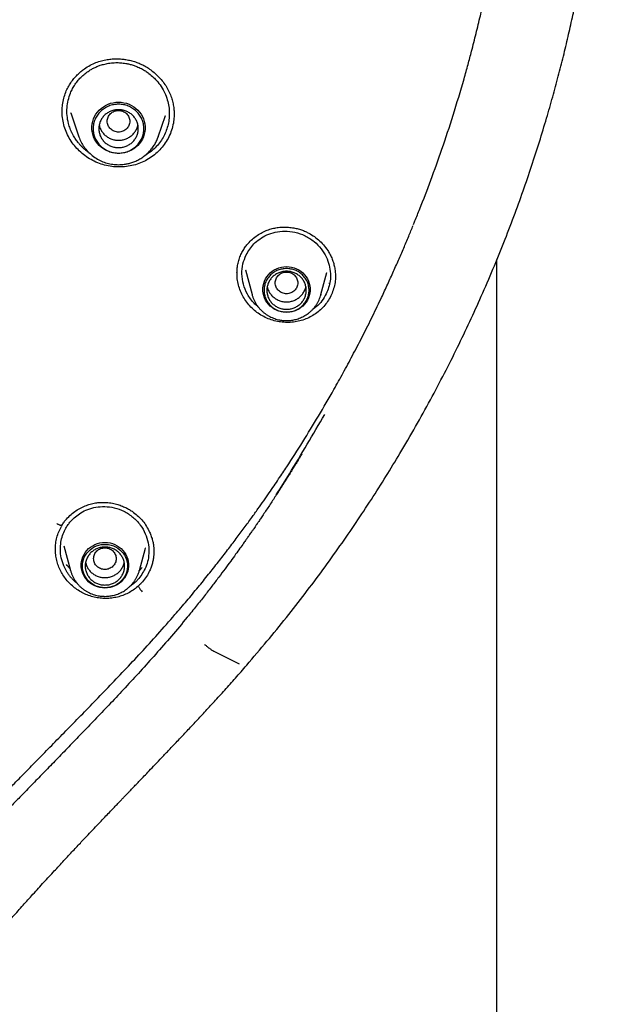
# Model space of a CAD drawing. Units: millimetres. Extents: x 8 to 770, y 12 to 1999.
# Drawn here: x 379 to 399, y 1676 to 1711 of the extents above; entities that cross this region are included whole.
import ezdxf

# ---------------------------------------------------------------- set-up
doc = ezdxf.new("R2010")
doc.units = ezdxf.units.MM

msp = doc.modelspace()

# ---------------------------------------------------------------- linework, layer by layer
at = {"color": 7, "linetype": 'Continuous', "lineweight": 30}
for p, q in [((380.025, 1707.882), (380.026, 1707.92)), ((380.328, 1707.837), (380.622, 1706.985)), ((380.333, 1707.828), (380.329, 1707.838)), ((383.432, 1706.985), (383.696, 1707.751)), ((383.693, 1707.752), (383.691, 1707.745)), ((380.624, 1706.977), (380.622, 1706.985)), ((383.426, 1706.971), (383.432, 1706.985)), ((383.432, 1706.985), (383.427, 1706.971)), ((395.459, 1530.249), (395.459, 1702.635)), ((386.233, 1702.135), (386.233, 1702.175)), ((386.529, 1702.268), (386.768, 1701.387)), ((386.538, 1702.263), (386.536, 1702.27)), ((389.214, 1701.387), (389.427, 1702.176)), ((389.424, 1702.177), (389.423, 1702.17)), ((389.504, 1701.799), (389.492, 1701.775)), ((386.768, 1701.387), (386.765, 1701.394)), ((389.214, 1701.387), (389.212, 1701.382)), ((380.001, 1693.165), (380.022, 1693.201)), ((380.02, 1693.198), (380.021, 1693.201)), ((379.787, 1692.339), (379.786, 1692.36)), ((380.085, 1692.469), (380.32, 1691.597)), ((382.767, 1691.597), (382.981, 1692.391)), ((382.98, 1692.391), (382.977, 1692.382)), ((383.28, 1692.266), (383.281, 1692.248)), ((380.32, 1691.597), (380.318, 1691.605)), ((382.767, 1691.597), (382.765, 1691.592)), ((382.863, 1691.704), (382.769, 1691.595)), ((382.744, 1691.306), (382.624, 1691.181)), ((385.405, 1688.733), (386.307, 1688.278))]:
    msp.add_line(p, q, dxfattribs=at)
at = {"color": 7, "linetype": 'Continuous', "lineweight": 30, "flags": 128}
for points in [[(382.027, 1706.402), (381.931, 1706.407), (381.837, 1706.42), (381.744, 1706.444), (381.655, 1706.476), (381.569, 1706.516), (381.488, 1706.565), (381.412, 1706.621), (381.343, 1706.685), (381.28, 1706.755), (381.226, 1706.83), (381.179, 1706.911), (381.142, 1706.995), (381.113, 1707.083), (381.094, 1707.174), (381.084, 1707.265), (381.084, 1707.357), (381.094, 1707.449), (381.113, 1707.539), (381.142, 1707.627), (381.179, 1707.712), (381.226, 1707.792), (381.28, 1707.868), (381.343, 1707.938), (381.412, 1708.001), (381.488, 1708.058), (381.569, 1708.106), (381.655, 1708.147), (381.744, 1708.179), (381.837, 1708.202), (381.931, 1708.216), (382.027, 1708.221), (382.122, 1708.216), (382.217, 1708.202), (382.309, 1708.179), (382.399, 1708.147), (382.485, 1708.106), (382.566, 1708.058), (382.641, 1708.001), (382.711, 1707.938), (382.773, 1707.868), (382.828, 1707.792), (382.874, 1707.712), (382.912, 1707.627), (382.94, 1707.539), (382.959, 1707.449), (382.969, 1707.357), (382.969, 1707.265), (382.959, 1707.174), (382.94, 1707.083), (382.912, 1706.995), (382.874, 1706.911), (382.828, 1706.83), (382.773, 1706.755), (382.711, 1706.685), (382.641, 1706.621), (382.566, 1706.565), (382.485, 1706.516), (382.399, 1706.476), (382.309, 1706.444), (382.217, 1706.42), (382.122, 1706.407), (382.027, 1706.402)], [(387.991, 1700.761), (387.9, 1700.766), (387.81, 1700.78), (387.722, 1700.804), (387.638, 1700.836), (387.557, 1700.877), (387.482, 1700.926), (387.413, 1700.983), (387.35, 1701.047), (387.295, 1701.117), (387.248, 1701.192), (387.21, 1701.271), (387.181, 1701.354), (387.161, 1701.44), (387.152, 1701.527), (387.152, 1701.615), (387.161, 1701.702), (387.181, 1701.788), (387.21, 1701.871), (387.248, 1701.95), (387.295, 1702.025), (387.35, 1702.095), (387.413, 1702.159), (387.482, 1702.216), (387.557, 1702.265), (387.638, 1702.306), (387.722, 1702.338), (387.81, 1702.362), (387.9, 1702.376), (387.991, 1702.381), (388.082, 1702.376), (388.171, 1702.362), (388.259, 1702.338), (388.344, 1702.306), (388.424, 1702.265), (388.499, 1702.216), (388.569, 1702.159), (388.631, 1702.095), (388.686, 1702.025), (388.733, 1701.95), (388.771, 1701.871), (388.8, 1701.788), (388.82, 1701.702), (388.83, 1701.615), (388.83, 1701.527), (388.82, 1701.44), (388.8, 1701.354), (388.771, 1701.271), (388.733, 1701.192), (388.686, 1701.117), (388.631, 1701.047), (388.569, 1700.983), (388.499, 1700.926), (388.424, 1700.877), (388.344, 1700.836), (388.259, 1700.804), (388.171, 1700.78), (388.082, 1700.766), (387.991, 1700.761)], [(381.544, 1690.972), (381.453, 1690.977), (381.363, 1690.991), (381.275, 1691.014), (381.191, 1691.047), (381.11, 1691.088), (381.035, 1691.137), (380.966, 1691.194), (380.903, 1691.257), (380.848, 1691.327), (380.801, 1691.402), (380.763, 1691.482), (380.734, 1691.565), (380.714, 1691.651), (380.705, 1691.738), (380.705, 1691.825), (380.714, 1691.913), (380.734, 1691.998), (380.763, 1692.081), (380.801, 1692.161), (380.848, 1692.236), (380.903, 1692.306), (380.966, 1692.369), (381.035, 1692.426), (381.11, 1692.475), (381.191, 1692.517), (381.275, 1692.549), (381.363, 1692.572), (381.453, 1692.587), (381.544, 1692.591), (381.634, 1692.587), (381.724, 1692.572), (381.812, 1692.549), (381.896, 1692.517), (381.977, 1692.475), (382.052, 1692.426), (382.122, 1692.369), (382.184, 1692.306), (382.239, 1692.236), (382.286, 1692.161), (382.324, 1692.081), (382.353, 1691.998), (382.373, 1691.913), (382.383, 1691.825), (382.383, 1691.738), (382.373, 1691.651), (382.353, 1691.565), (382.324, 1691.482), (382.286, 1691.402), (382.239, 1691.327), (382.184, 1691.257), (382.122, 1691.194), (382.052, 1691.137), (381.977, 1691.088), (381.896, 1691.047), (381.812, 1691.014), (381.724, 1690.991), (381.634, 1690.977), (381.544, 1690.972)], [(381.544, 1690.981), (381.456, 1690.986), (381.369, 1691), (381.284, 1691.023), (381.202, 1691.055), (381.125, 1691.095), (381.052, 1691.144), (380.986, 1691.199), (380.926, 1691.262), (380.874, 1691.33), (380.83, 1691.404), (380.794, 1691.482), (380.768, 1691.563), (380.751, 1691.646), (380.744, 1691.731), (380.746, 1691.816), (380.758, 1691.9), (380.78, 1691.982), (380.811, 1692.062), (380.851, 1692.137), (380.899, 1692.209), (380.955, 1692.274), (381.018, 1692.333), (381.088, 1692.385), (381.163, 1692.43), (381.243, 1692.466), (381.326, 1692.494), (381.412, 1692.512), (381.5, 1692.522), (381.588, 1692.522), (381.675, 1692.512), (381.761, 1692.494), (381.845, 1692.466), (381.924, 1692.43), (381.999, 1692.385), (382.069, 1692.333), (382.132, 1692.274), (382.188, 1692.209), (382.236, 1692.137), (382.276, 1692.062), (382.307, 1691.982), (382.329, 1691.9), (382.341, 1691.816), (382.343, 1691.731), (382.336, 1691.646), (382.319, 1691.563), (382.293, 1691.482), (382.257, 1691.404), (382.213, 1691.33), (382.161, 1691.262), (382.101, 1691.199), (382.035, 1691.144), (381.963, 1691.095), (381.885, 1691.055), (381.803, 1691.023), (381.719, 1691), (381.632, 1690.986), (381.544, 1690.981)]]:
    msp.add_lwpolyline(points, dxfattribs=at)
at = {"color": 7, "linetype": 'Continuous', "lineweight": 30}
for points, knots in [([(392.636, 1704.22), (392.665, 1704.291), (392.832, 1704.696), (393.126, 1705.472), (393.523, 1706.579), (393.918, 1707.78), (394.219, 1708.785), (394.431, 1709.544), (394.546, 1709.975), (394.641, 1710.341), (394.72, 1710.657), (394.797, 1710.973), (394.966, 1711.683), (395.194, 1712.735), (395.454, 1714.136), (395.697, 1715.691), (395.911, 1717.454), (396.068, 1719.428), (396.143, 1721.406), (396.136, 1723.376), (396.064, 1724.97), (395.991, 1725.949), (395.959, 1726.323), (395.947, 1726.458), (395.935, 1726.592), (395.924, 1726.707), (395.909, 1726.869), (395.886, 1727.103), (395.848, 1727.453), (395.8, 1727.874), (395.737, 1728.384), (395.655, 1728.986), (395.55, 1729.682), (395.421, 1730.461), (395.263, 1731.321), (395.072, 1732.262), (394.87, 1733.16), (394.665, 1733.998), (394.473, 1734.733), (394.278, 1735.432), (394.089, 1736.076), (393.903, 1736.678), (393.716, 1737.258), (393.484, 1737.948), (393.207, 1738.732), (392.882, 1739.595), (392.564, 1740.395), (392.267, 1741.106), (391.993, 1741.735), (391.8, 1742.163), (391.674, 1742.436), (391.612, 1742.57), (391.551, 1742.7), (391.491, 1742.827), (391.432, 1742.951), (391.1, 1743.644), (390.468, 1744.894), (389.473, 1746.672), (388.404, 1748.41), (387.263, 1750.104), (386.052, 1751.753), (384.773, 1753.353), (383.568, 1754.741), (382.639, 1755.738), (382.162, 1756.23), (382.012, 1756.383), (382.006, 1756.389), (382.003, 1756.392), (381.996, 1756.399), (381.982, 1756.414), (381.928, 1756.469), (381.812, 1756.585), (381.619, 1756.78), (381.466, 1756.931), (381.378, 1757.017)], [0, 0, 0, 0, 0.003996, 0.022969, 0.043515, 0.065635, 0.089328, 0.098578, 0.107045, 0.112751, 0.118458, 0.124164, 0.129871, 0.156773, 0.180792, 0.204811, 0.239547, 0.274283, 0.309018, 0.343754, 0.377989, 0.393053, 0.39542, 0.397788, 0.400155, 0.402522, 0.403852, 0.40874, 0.414907, 0.422355, 0.431082, 0.441943, 0.454297, 0.468144, 0.483482, 0.500313, 0.518637, 0.531818, 0.545677, 0.558551, 0.569922, 0.58094, 0.591605, 0.601918, 0.619116, 0.635233, 0.65027, 0.664227, 0.675616, 0.686168, 0.688794, 0.691362, 0.693872, 0.696325, 0.698721, 0.701059, 0.736506, 0.771952, 0.807398, 0.842845, 0.87829, 0.913735, 0.949179, 0.97358, 0.984317, 0.984635, 0.984675, 0.984742, 0.984876, 0.985159, 0.985802, 0.988881, 0.993628, 1, 1, 1, 1]), ([(386.576, 1688.231), (386.816, 1688.513), (387.293, 1689.073), (387.986, 1689.919), (388.648, 1690.768), (389.281, 1691.615), (389.884, 1692.455), (390.457, 1693.288), (391.001, 1694.111), (391.52, 1694.929), (392.046, 1695.792), (392.574, 1696.699), (393.1, 1697.648), (393.595, 1698.586), (394.061, 1699.512), (394.497, 1700.424), (394.917, 1701.349), (395.32, 1702.284), (395.704, 1703.228), (396.06, 1704.153), (396.388, 1705.058), (396.691, 1705.943), (396.969, 1706.805), (397.218, 1707.624), (397.44, 1708.4), (397.638, 1709.132), (397.82, 1709.846), (397.986, 1710.54), (398.138, 1711.214), (398.279, 1711.883), (398.41, 1712.546), (398.531, 1713.202), (398.639, 1713.837), (398.736, 1714.456), (398.825, 1715.064), (398.904, 1715.665), (398.976, 1716.258), (399.051, 1716.951), (399.126, 1717.742), (399.193, 1718.625), (399.244, 1719.489), (399.276, 1720.242), (399.294, 1720.888), (399.304, 1721.431), (399.308, 1721.967), (399.306, 1722.496), (399.299, 1723.018), (399.288, 1723.489), (399.275, 1723.904), (399.262, 1724.255), (399.247, 1724.581), (399.232, 1724.879), (399.217, 1725.15), (399.206, 1725.322), (399.201, 1725.403)], [0, 0, 0, 0, 0.027337, 0.054259, 0.080765, 0.106849, 0.132508, 0.157293, 0.181662, 0.205613, 0.229147, 0.256617, 0.283493, 0.309772, 0.335457, 0.360545, 0.385035, 0.41107, 0.436402, 0.461033, 0.484971, 0.508218, 0.530781, 0.552664, 0.57213, 0.591032, 0.609375, 0.627162, 0.644397, 0.661084, 0.678322, 0.694944, 0.710954, 0.726517, 0.741857, 0.756978, 0.771881, 0.786568, 0.809216, 0.831339, 0.852944, 0.874035, 0.887813, 0.901367, 0.914716, 0.927924, 0.940997, 0.953831, 0.963248, 0.971978, 0.980019, 0.987371, 0.994031, 1, 1, 1, 1]), ([(380.154, 1708.576), (380.18, 1708.635), (380.231, 1708.751), (380.33, 1708.911), (380.44, 1709.057), (380.559, 1709.188), (380.685, 1709.304), (380.837, 1709.421), (381.014, 1709.531), (381.218, 1709.626), (381.42, 1709.692), (381.615, 1709.733), (381.801, 1709.755), (381.976, 1709.76), (382.137, 1709.752), (382.298, 1709.733), (382.462, 1709.7), (382.634, 1709.65), (382.803, 1709.583), (382.97, 1709.499), (383.134, 1709.396), (383.292, 1709.276), (383.441, 1709.137), (383.58, 1708.981), (383.704, 1708.808), (383.808, 1708.625), (383.888, 1708.439), (383.944, 1708.256), (383.98, 1708.08), (383.999, 1707.92), (384.001, 1707.819), (384.001, 1707.773)], [0, 0, 0, 0, 0.036028, 0.071056, 0.10506, 0.138, 0.16983, 0.200513, 0.244316, 0.285455, 0.324177, 0.360628, 0.394739, 0.426442, 0.455682, 0.482428, 0.514504, 0.54634, 0.579091, 0.612863, 0.647692, 0.683572, 0.720482, 0.758394, 0.797289, 0.836423, 0.87377, 0.909116, 0.942511, 0.974, 1, 1, 1, 1]), ([(380.321, 1708.542), (380.344, 1708.595), (380.392, 1708.703), (380.486, 1708.856), (380.595, 1709.001), (380.722, 1709.136), (380.865, 1709.258), (380.987, 1709.342), (381.08, 1709.396), (381.137, 1709.426), (381.196, 1709.455), (381.256, 1709.481), (381.317, 1709.506), (381.41, 1709.539), (381.544, 1709.577), (381.727, 1709.612), (381.916, 1709.626), (382.105, 1709.621), (382.245, 1709.604), (382.349, 1709.585), (382.413, 1709.57), (382.478, 1709.553), (382.544, 1709.533), (382.61, 1709.511), (382.71, 1709.472), (382.836, 1709.414), (382.979, 1709.332), (383.125, 1709.23), (383.241, 1709.131), (383.321, 1709.051), (383.351, 1709.018), (383.364, 1709.004), (383.369, 1708.998), (383.372, 1708.995), (383.373, 1708.994), (383.373, 1708.994), (383.373, 1708.994), (383.373, 1708.994), (383.434, 1708.925), (383.544, 1708.782), (383.672, 1708.55), (383.762, 1708.31), (383.816, 1708.068), (383.835, 1707.829), (383.821, 1707.597), (383.779, 1707.375), (383.729, 1707.236), (383.704, 1707.168)], [0, 0, 0, 0, 0.031704, 0.063902, 0.096594, 0.129779, 0.163458, 0.197629, 0.209133, 0.220693, 0.232307, 0.243975, 0.255698, 0.267476, 0.296431, 0.329327, 0.366154, 0.396354, 0.428753, 0.440045, 0.451581, 0.463361, 0.475384, 0.48765, 0.500159, 0.531412, 0.560206, 0.586545, 0.625268, 0.640129, 0.646245, 0.648855, 0.649987, 0.650483, 0.6507, 0.650795, 0.650837, 0.650856, 0.65087, 0.698978, 0.745784, 0.791301, 0.835542, 0.87852, 0.920247, 0.960737, 1, 1, 1, 1]), ([(380.024, 1707.92), (380.027, 1707.99), (380.034, 1708.138), (380.077, 1708.359), (380.128, 1708.503), (380.154, 1708.576)], [0, 0, 0, 0, 0.314225, 0.656082, 1, 1, 1, 1]), ([(380.998, 1706.413), (380.989, 1706.419), (380.965, 1706.434), (380.929, 1706.461), (380.889, 1706.492), (380.839, 1706.532), (380.779, 1706.585), (380.709, 1706.653), (380.642, 1706.725), (380.568, 1706.815), (380.49, 1706.923), (380.429, 1707.023), (380.392, 1707.094), (380.369, 1707.14), (380.34, 1707.202), (380.308, 1707.281), (380.276, 1707.373), (380.232, 1707.527), (380.194, 1707.744), (380.193, 1708.022), (380.232, 1708.291), (380.291, 1708.459), (380.321, 1708.542)], [0, 0, 0, 0, 0.013278, 0.034873, 0.055278, 0.074491, 0.112989, 0.154163, 0.194069, 0.232707, 0.29725, 0.357897, 0.377249, 0.396167, 0.421192, 0.461856, 0.502229, 0.542309, 0.660681, 0.776423, 0.889529, 1, 1, 1, 1]), ([(383.866, 1707.107), (383.83, 1707.029), (383.76, 1706.875), (383.616, 1706.665), (383.447, 1706.475), (383.254, 1706.309), (383.04, 1706.168), (382.808, 1706.057), (382.563, 1705.977), (382.308, 1705.93), (382.048, 1705.915), (381.788, 1705.932), (381.532, 1705.982), (381.284, 1706.063), (381.049, 1706.176), (380.83, 1706.318), (380.631, 1706.485), (380.455, 1706.675), (380.305, 1706.887), (380.184, 1707.115), (380.094, 1707.357), (380.041, 1707.607), (380.018, 1707.789), (380.023, 1707.886), (380.024, 1707.899)], [0, 0, 0, 0, 0.047704, 0.095078, 0.142272, 0.189393, 0.236536, 0.283816, 0.33113, 0.378355, 0.425551, 0.472734, 0.519922, 0.567159, 0.614369, 0.661495, 0.708622, 0.755814, 0.803147, 0.850737, 0.898304, 0.945583, 0.992731, 1, 1, 1, 1]), ([(382.027, 1707.927), (381.974, 1707.921), (381.87, 1707.909), (381.736, 1707.821), (381.648, 1707.693), (381.616, 1707.542), (381.648, 1707.391), (381.736, 1707.262), (381.87, 1707.177), (382.027, 1707.146), (382.183, 1707.177), (382.317, 1707.262), (382.405, 1707.391), (382.437, 1707.542), (382.405, 1707.693), (382.317, 1707.821), (382.183, 1707.909), (382.079, 1707.921), (382.027, 1707.927)], [0, 0, 0, 0, 0.0625, 0.125, 0.1875, 0.25, 0.3125, 0.375, 0.4375, 0.5, 0.5625, 0.625, 0.6875, 0.75, 0.8125, 0.875, 0.9375, 1, 1, 1, 1]), ([(384, 1707.811), (383.999, 1707.74), (383.996, 1707.584), (383.951, 1707.346), (383.894, 1707.187), (383.866, 1707.107)], [0, 0, 0, 0, 0.295809, 0.646722, 1, 1, 1, 1]), ([(381.34, 1707.411), (381.34, 1707.411), (381.345, 1707.367), (381.378, 1707.282), (381.44, 1707.165), (381.529, 1707.062), (381.635, 1706.977), (381.757, 1706.915), (381.889, 1706.875), (381.981, 1706.87), (382.027, 1706.867)], [0, 0, 0, 0, 0.0002014, 0.1430298, 0.2858582, 0.4286865, 0.5715149, 0.7143433, 0.8571716, 1, 1, 1, 1]), ([(382.027, 1706.867), (382.072, 1706.87), (382.164, 1706.875), (382.296, 1706.915), (382.418, 1706.977), (382.525, 1707.062), (382.613, 1707.165), (382.675, 1707.282), (382.709, 1707.367), (382.713, 1707.411), (382.713, 1707.411)], [0, 0, 0, 0, 0.1428284, 0.2856567, 0.4284851, 0.5713135, 0.7141418, 0.8569702, 0.9997986, 1, 1, 1, 1]), ([(380.622, 1706.985), (380.646, 1706.923), (380.695, 1706.799), (380.803, 1706.625), (380.935, 1706.463), (381.094, 1706.318), (381.272, 1706.197), (381.466, 1706.103), (381.668, 1706.039), (381.872, 1706.004), (382.074, 1705.997), (382.25, 1706.014), (382.403, 1706.046), (382.539, 1706.087), (382.68, 1706.145), (382.824, 1706.224), (382.968, 1706.325), (383.095, 1706.439), (383.203, 1706.562), (383.293, 1706.689), (383.37, 1706.825), (383.408, 1706.923), (383.426, 1706.971)], [0, 0, 0, 0, 0.0540969, 0.1097637, 0.1671477, 0.2264467, 0.2867158, 0.3457391, 0.4034693, 0.4599214, 0.51511, 0.5690495, 0.6048483, 0.6433711, 0.685066, 0.7299759, 0.7781418, 0.8295998, 0.8703845, 0.9130462, 0.9575872, 1, 1, 1, 1]), ([(383.704, 1707.168), (383.673, 1707.1), (383.611, 1706.962), (383.483, 1706.772), (383.331, 1706.599), (383.158, 1706.446), (383.027, 1706.365), (382.963, 1706.325)], [0, 0, 0, 0, 0.197991, 0.397842, 0.599612, 0.803359, 1, 1, 1, 1]), ([(392.5, 1703.876), (392.517, 1703.919), (392.563, 1704.033), (392.609, 1704.148), (392.638, 1704.219)], [0, 0, 0, 0, 0.373152, 1, 1, 1, 1]), ([(384.031, 1690.027), (384.172, 1690.192), (384.448, 1690.513), (384.845, 1690.991), (385.218, 1691.45), (385.568, 1691.892), (385.895, 1692.314), (386.201, 1692.717), (386.486, 1693.101), (386.742, 1693.453), (386.972, 1693.774), (387.178, 1694.066), (387.368, 1694.34), (387.544, 1694.597), (387.706, 1694.836), (387.855, 1695.06), (388.143, 1695.497), (388.571, 1696.164), (389.131, 1697.08), (389.606, 1697.899), (390.006, 1698.616), (390.337, 1699.231), (390.671, 1699.873), (391.007, 1700.542), (391.302, 1701.154), (391.554, 1701.697), (391.763, 1702.155), (391.962, 1702.601), (392.149, 1703.033), (392.324, 1703.445), (392.433, 1703.714), (392.485, 1703.842)], [0, 0, 0, 0, 0.039795, 0.077825, 0.114097, 0.148618, 0.181395, 0.212434, 0.24174, 0.269317, 0.29261, 0.314515, 0.335034, 0.35417, 0.371924, 0.388298, 0.403711, 0.468528, 0.534595, 0.601919, 0.643412, 0.686465, 0.731083, 0.777265, 0.825015, 0.856997, 0.888149, 0.918141, 0.946984, 0.974676, 1, 1, 1, 1]), ([(386.39, 1702.849), (386.415, 1702.898), (386.466, 1702.993), (386.558, 1703.123), (386.674, 1703.261), (386.818, 1703.397), (386.991, 1703.523), (387.17, 1703.622), (387.348, 1703.695), (387.525, 1703.745), (387.713, 1703.777), (387.909, 1703.788), (388.107, 1703.778), (388.284, 1703.751), (388.443, 1703.711), (388.59, 1703.661), (388.755, 1703.589), (388.937, 1703.483), (389.13, 1703.335), (389.305, 1703.158), (389.441, 1702.978), (389.542, 1702.806), (389.613, 1702.651), (389.667, 1702.492), (389.704, 1702.33), (389.726, 1702.168), (389.727, 1702.06), (389.728, 1702.007)], [0, 0, 0, 0, 0.035352, 0.069765, 0.103224, 0.151537, 0.197516, 0.241069, 0.282163, 0.32095, 0.357663, 0.403283, 0.444978, 0.48264, 0.516213, 0.547766, 0.579865, 0.629143, 0.679879, 0.732029, 0.785508, 0.821793, 0.857941, 0.89384, 0.92946, 0.964837, 1, 1, 1, 1]), ([(386.557, 1702.801), (386.64, 1702.937), (386.77, 1703.15), (387.039, 1703.372), (387.294, 1703.517), (387.595, 1703.616), (387.934, 1703.654), (388.296, 1703.616), (388.655, 1703.491), (388.974, 1703.286), (389.228, 1703.026), (389.407, 1702.737), (389.514, 1702.439), (389.556, 1702.149), (389.547, 1701.799), (389.458, 1701.564), (389.401, 1701.414)], [0, 0, 0, 0, 0.098823, 0.154902, 0.215317, 0.280057, 0.349101, 0.422427, 0.500006, 0.577511, 0.650671, 0.719522, 0.784097, 0.844431, 0.900556, 1, 1, 1, 1]), ([(386.232, 1702.174), (386.234, 1702.228), (386.239, 1702.341), (386.27, 1702.511), (386.318, 1702.685), (386.366, 1702.794), (386.39, 1702.849)], [0, 0, 0, 0, 0.226934, 0.483735, 0.741251, 1, 1, 1, 1]), ([(386.998, 1700.937), (386.984, 1700.949), (386.928, 1700.993), (386.781, 1701.136), (386.592, 1701.391), (386.446, 1701.75), (386.394, 1702.119), (386.426, 1702.478), (386.514, 1702.694), (386.557, 1702.801)], [0, 0, 0, 0, 0.026703, 0.101947, 0.292896, 0.478178, 0.657783, 0.831716, 1, 1, 1, 1]), ([(389.563, 1701.34), (389.527, 1701.274), (389.456, 1701.143), (389.317, 1700.966), (389.157, 1700.809), (388.978, 1700.675), (388.781, 1700.564), (388.571, 1700.48), (388.35, 1700.425), (388.123, 1700.398), (387.895, 1700.401), (387.668, 1700.431), (387.446, 1700.49), (387.233, 1700.576), (387.033, 1700.689), (386.849, 1700.826), (386.685, 1700.985), (386.541, 1701.162), (386.422, 1701.357), (386.329, 1701.565), (386.266, 1701.783), (386.232, 1701.979), (386.233, 1702.102), (386.233, 1702.151)], [0, 0, 0, 0, 0.048895, 0.097432, 0.145773, 0.19404, 0.242338, 0.290791, 0.339274, 0.387642, 0.435969, 0.484282, 0.532607, 0.580999, 0.629364, 0.677628, 0.725884, 0.774206, 0.82268, 0.871433, 0.92017, 0.968605, 1, 1, 1, 1]), ([(387.991, 1702.19), (387.938, 1702.184), (387.834, 1702.172), (387.7, 1702.083), (387.612, 1701.956), (387.58, 1701.804), (387.612, 1701.653), (387.7, 1701.524), (387.834, 1701.44), (387.991, 1701.408), (388.147, 1701.44), (388.281, 1701.524), (388.369, 1701.653), (388.401, 1701.804), (388.369, 1701.956), (388.281, 1702.083), (388.147, 1702.172), (388.043, 1702.184), (387.991, 1702.19)], [0, 0, 0, 0, 0.0625, 0.125, 0.1875, 0.25, 0.3125, 0.375, 0.4375, 0.5, 0.5625, 0.625, 0.6875, 0.75, 0.8125, 0.875, 0.9375, 1, 1, 1, 1]), ([(389.726, 1702.064), (389.727, 1702.038), (389.73, 1701.937), (389.705, 1701.763), (389.653, 1701.546), (389.593, 1701.409), (389.563, 1701.34)], [0, 0, 0, 0, 0.1039347, 0.401278, 0.6995936, 1, 1, 1, 1]), ([(387.305, 1701.677), (387.313, 1701.643), (387.33, 1701.566), (387.388, 1701.454), (387.469, 1701.347), (387.572, 1701.258), (387.691, 1701.19), (387.821, 1701.145), (387.958, 1701.126), (388.095, 1701.133), (388.229, 1701.165), (388.354, 1701.223), (388.465, 1701.302), (388.558, 1701.401), (388.627, 1701.515), (388.667, 1701.61), (388.674, 1701.666), (388.676, 1701.678)], [0, 0, 0, 0, 0.0562595, 0.127326, 0.1983924, 0.2694589, 0.3405254, 0.4115919, 0.4826584, 0.5537248, 0.6247913, 0.6958578, 0.7669243, 0.8379908, 0.9090572, 0.9801237, 1, 1, 1, 1]), ([(386.766, 1701.395), (386.769, 1701.384), (386.78, 1701.339), (386.807, 1701.262), (386.85, 1701.165), (386.9, 1701.074), (386.955, 1700.99), (387.015, 1700.913), (387.081, 1700.841), (387.152, 1700.775), (387.229, 1700.714), (387.309, 1700.659), (387.393, 1700.611), (387.481, 1700.569), (387.57, 1700.535), (387.658, 1700.508), (387.741, 1700.489), (387.813, 1700.477), (387.881, 1700.47), (387.939, 1700.466), (387.977, 1700.466), (387.991, 1700.466)], [0, 0, 0, 0, 0.020382, 0.08432, 0.148855, 0.214054, 0.273092, 0.332141, 0.391183, 0.450197, 0.50915, 0.567991, 0.626634, 0.684929, 0.74258, 0.798905, 0.851895, 0.895335, 0.931492, 0.975538, 1, 1, 1, 1]), ([(387.991, 1700.466), (388.026, 1700.467), (388.076, 1700.468), (388.15, 1700.475), (388.213, 1700.484), (388.288, 1700.5), (388.365, 1700.52), (388.445, 1700.547), (388.526, 1700.581), (388.606, 1700.621), (388.684, 1700.667), (388.761, 1700.72), (388.834, 1700.779), (388.903, 1700.844), (388.968, 1700.915), (389.027, 1700.991), (389.081, 1701.072), (389.128, 1701.158), (389.168, 1701.248), (389.196, 1701.323), (389.208, 1701.368), (389.211, 1701.382)], [0, 0, 0, 0, 0.064591, 0.091023, 0.134897, 0.180559, 0.229635, 0.280952, 0.334037, 0.388515, 0.444118, 0.50065, 0.557963, 0.615947, 0.674518, 0.733613, 0.793186, 0.853202, 0.913638, 0.974482, 1, 1, 1, 1]), ([(389.401, 1701.414), (389.353, 1701.33), (389.257, 1701.16), (389.087, 1700.971), (388.957, 1700.886), (388.912, 1700.856)], [0, 0, 0, 0, 0.385119, 0.783109, 1, 1, 1, 1]), ([(387.628, 1694.276), (387.783, 1694.526), (388.155, 1695.123), (388.728, 1696.075), (389.14, 1696.78), (389.346, 1697.132)], [0, 0, 0, 0, 0.264675, 0.632277, 1, 1, 1, 1]), ([(388.532, 1695.723), (388.514, 1695.693), (388.476, 1695.63), (388.416, 1695.53), (388.351, 1695.424), (388.285, 1695.317), (388.221, 1695.213), (388.162, 1695.118), (388.11, 1695.034), (388.068, 1694.967), (388.034, 1694.913), (388.002, 1694.863), (387.966, 1694.804), (387.92, 1694.732), (387.866, 1694.647), (387.807, 1694.554), (387.73, 1694.434), (387.636, 1694.289), (387.525, 1694.118), (387.414, 1693.948), (387.302, 1693.78), (387.194, 1693.618), (387.095, 1693.471), (387.009, 1693.345), (386.937, 1693.238), (386.877, 1693.151), (386.829, 1693.082), (386.793, 1693.029), (386.761, 1692.983), (386.725, 1692.931), (386.678, 1692.863), (386.618, 1692.778), (386.547, 1692.677), (386.453, 1692.543), (386.331, 1692.371), (386.178, 1692.158), (386.002, 1691.917), (385.803, 1691.647), (385.582, 1691.351), (385.338, 1691.031), (385.071, 1690.687), (384.779, 1690.318), (384.573, 1690.065), (384.467, 1689.935)], [0, 0, 0, 0, 0.015253, 0.031479, 0.049128, 0.068299, 0.084429, 0.10109, 0.115304, 0.126476, 0.13474, 0.142123, 0.151853, 0.163953, 0.178423, 0.194383, 0.210381, 0.238993, 0.267661, 0.296384, 0.325162, 0.353387, 0.378479, 0.400147, 0.418294, 0.433053, 0.444799, 0.453986, 0.460032, 0.468883, 0.480605, 0.495198, 0.512659, 0.532989, 0.564827, 0.601841, 0.644027, 0.691379, 0.743894, 0.800488, 0.862046, 0.928555, 1, 1, 1, 1]), ([(380.18, 1693.42), (380.232, 1693.476), (380.334, 1693.585), (380.511, 1693.718), (380.694, 1693.826), (380.881, 1693.907), (381.068, 1693.965), (381.25, 1694), (381.427, 1694.015), (381.612, 1694.011), (381.803, 1693.986), (381.993, 1693.94), (382.164, 1693.88), (382.313, 1693.812), (382.445, 1693.738), (382.586, 1693.642), (382.737, 1693.516), (382.89, 1693.351), (383.024, 1693.162), (383.123, 1692.978), (383.192, 1692.806), (383.237, 1692.659), (383.265, 1692.523), (383.279, 1692.409), (383.284, 1692.318), (383.284, 1692.268), (383.284, 1692.246)], [0, 0, 0, 0, 0.054059, 0.106142, 0.156175, 0.204051, 0.249678, 0.293009, 0.334069, 0.373143, 0.42219, 0.467647, 0.509392, 0.547349, 0.581525, 0.614645, 0.665394, 0.717605, 0.771295, 0.826406, 0.863909, 0.901455, 0.934426, 0.961801, 0.983625, 1, 1, 1, 1]), ([(380.323, 1693.334), (380.438, 1693.446), (380.619, 1693.622), (380.938, 1693.772), (381.224, 1693.851), (381.544, 1693.875), (381.884, 1693.83), (382.228, 1693.706), (382.545, 1693.498), (382.805, 1693.223), (382.986, 1692.91), (383.087, 1692.588), (383.116, 1692.273), (383.083, 1691.982), (382.985, 1691.644), (382.838, 1691.438), (382.745, 1691.306)], [0, 0, 0, 0, 0.098826, 0.154906, 0.215322, 0.280061, 0.349105, 0.422429, 0.500006, 0.57751, 0.650669, 0.719519, 0.784094, 0.844428, 0.900553, 1, 1, 1, 1]), ([(379.834, 1693.264), (379.846, 1693.257), (379.87, 1693.243), (379.906, 1693.226), (379.939, 1693.211), (379.968, 1693.201), (379.992, 1693.195), (380.01, 1693.194), (380.015, 1693.196), (380.018, 1693.198)], [0, 0, 0, 0, 0.147333, 0.294666, 0.442, 0.589333, 0.736666, 0.883999, 1, 1, 1, 1]), ([(380.018, 1693.197), (380.042, 1693.236), (380.091, 1693.314), (380.15, 1693.385), (380.179, 1693.42)], [0, 0, 0, 0, 0.500177, 1, 1, 1, 1]), ([(380.159, 1693.102), (380.184, 1693.143), (380.233, 1693.224), (380.293, 1693.297), (380.323, 1693.334)], [0, 0, 0, 0, 0.499983, 1, 1, 1, 1]), ([(379.786, 1692.36), (379.789, 1692.426), (379.794, 1692.563), (379.836, 1692.768), (379.901, 1692.972), (379.965, 1693.098), (379.998, 1693.161)], [0, 0, 0, 0, 0.234997, 0.489953, 0.745003, 1, 1, 1, 1]), ([(380.566, 1691.128), (380.554, 1691.137), (380.496, 1691.18), (380.416, 1691.259), (380.325, 1691.36), (380.254, 1691.452), (380.154, 1691.604), (380.048, 1691.823), (379.973, 1692.113), (379.955, 1692.394), (379.985, 1692.655), (380.052, 1692.893), (380.124, 1693.034), (380.159, 1693.102)], [0, 0, 0, 0, 0.020768, 0.097101, 0.150876, 0.204827, 0.254369, 0.397714, 0.533466, 0.661591, 0.782063, 0.894868, 1, 1, 1, 1]), ([(382.748, 1691.057), (382.696, 1691.012), (382.592, 1690.923), (382.418, 1690.815), (382.232, 1690.726), (382.038, 1690.661), (381.835, 1690.618), (381.629, 1690.599), (381.421, 1690.605), (381.215, 1690.635), (381.014, 1690.688), (380.82, 1690.763), (380.636, 1690.86), (380.465, 1690.978), (380.308, 1691.115), (380.169, 1691.268), (380.049, 1691.436), (379.95, 1691.616), (379.871, 1691.806), (379.817, 1692.004), (379.787, 1692.188), (379.787, 1692.306), (379.786, 1692.356)], [0, 0, 0, 0, 0.051066, 0.101789, 0.152334, 0.202845, 0.253456, 0.304314, 0.35519, 0.405844, 0.456388, 0.506911, 0.557494, 0.608237, 0.659007, 0.709655, 0.760241, 0.810802, 0.861374, 0.912021, 0.962661, 1, 1, 1, 1]), ([(381.544, 1692.4), (381.491, 1692.394), (381.387, 1692.382), (381.253, 1692.294), (381.165, 1692.166), (381.133, 1692.015), (381.165, 1691.864), (381.253, 1691.735), (381.387, 1691.65), (381.544, 1691.619), (381.7, 1691.65), (381.834, 1691.735), (381.922, 1691.864), (381.954, 1692.015), (381.922, 1692.166), (381.834, 1692.294), (381.7, 1692.382), (381.596, 1692.394), (381.544, 1692.4)], [0, 0, 0, 0, 0.0625, 0.125, 0.1875, 0.25, 0.3125, 0.375, 0.4375, 0.5, 0.5625, 0.625, 0.6875, 0.75, 0.8125, 0.875, 0.9375, 1, 1, 1, 1]), ([(383.284, 1692.272), (383.282, 1692.225), (383.28, 1692.131), (383.26, 1691.992), (383.23, 1691.852), (383.187, 1691.715), (383.121, 1691.555), (383.025, 1691.377), (382.93, 1691.257), (382.882, 1691.197)], [0, 0, 0, 0, 0.119275, 0.239884, 0.360495, 0.48454, 0.608586, 0.802503, 1, 1, 1, 1]), ([(380.303, 1691.662), (380.28, 1691.686), (380.235, 1691.731), (380.199, 1691.783), (380.181, 1691.807)], [0, 0, 0, 0, 0.531047, 1, 1, 1, 1]), ([(380.859, 1691.89), (380.863, 1691.867), (380.874, 1691.8), (380.922, 1691.697), (380.997, 1691.586), (381.095, 1691.492), (381.209, 1691.417), (381.336, 1691.366), (381.472, 1691.339), (381.61, 1691.339), (381.745, 1691.364), (381.873, 1691.415), (381.988, 1691.488), (382.087, 1691.582), (382.163, 1691.693), (382.212, 1691.797), (382.224, 1691.865), (382.228, 1691.89)], [0, 0, 0, 0, 0.037461, 0.108407, 0.179353, 0.250299, 0.321245, 0.392191, 0.463137, 0.534083, 0.605029, 0.675975, 0.746921, 0.817867, 0.888813, 0.959759, 1, 1, 1, 1]), ([(380.319, 1691.605), (380.322, 1691.595), (380.333, 1691.55), (380.36, 1691.473), (380.403, 1691.375), (380.453, 1691.285), (380.508, 1691.201), (380.568, 1691.124), (380.634, 1691.052), (380.705, 1690.985), (380.781, 1690.924), (380.862, 1690.87), (380.946, 1690.821), (381.034, 1690.78), (381.123, 1690.746), (381.211, 1690.719), (381.294, 1690.7), (381.366, 1690.688), (381.434, 1690.68), (381.492, 1690.677), (381.53, 1690.676), (381.544, 1690.676)], [0, 0, 0, 0, 0.020382, 0.08432, 0.148855, 0.214054, 0.273092, 0.332141, 0.391183, 0.450197, 0.50915, 0.567991, 0.626634, 0.684929, 0.74258, 0.798905, 0.851895, 0.895335, 0.931492, 0.975538, 1, 1, 1, 1]), ([(381.544, 1690.676), (381.579, 1690.677), (381.629, 1690.678), (381.703, 1690.686), (381.766, 1690.695), (381.841, 1690.71), (381.918, 1690.731), (381.998, 1690.758), (382.079, 1690.791), (382.159, 1690.831), (382.237, 1690.877), (382.314, 1690.93), (382.387, 1690.989), (382.456, 1691.054), (382.52, 1691.125), (382.58, 1691.201), (382.634, 1691.283), (382.681, 1691.369), (382.721, 1691.458), (382.749, 1691.533), (382.761, 1691.579), (382.764, 1691.592)], [0, 0, 0, 0, 0.064591, 0.091023, 0.134897, 0.180559, 0.229635, 0.280952, 0.334037, 0.388515, 0.444118, 0.50065, 0.557963, 0.615947, 0.674518, 0.733613, 0.793186, 0.853202, 0.913638, 0.974482, 1, 1, 1, 1]), ([(382.624, 1691.181), (382.58, 1691.142), (382.52, 1691.088), (382.451, 1691.046), (382.433, 1691.035)], [0, 0, 0, 0, 0.734856, 1, 1, 1, 1]), ([(382.882, 1691.196), (382.87, 1691.182), (382.844, 1691.153), (382.799, 1691.106), (382.767, 1691.075), (382.748, 1691.057)], [0, 0, 0, 0, 0.300465, 0.60093, 1, 1, 1, 1]), ([(357.968, 1657.025), (357.997, 1657.081), (358.148, 1657.375), (358.423, 1657.894), (358.786, 1658.573), (359.139, 1659.222), (359.483, 1659.841), (359.816, 1660.431), (360.137, 1660.991), (360.452, 1661.531), (360.758, 1662.049), (361.056, 1662.544), (361.339, 1663.009), (361.608, 1663.443), (361.861, 1663.847), (362.088, 1664.206), (362.291, 1664.521), (362.473, 1664.803), (362.651, 1665.077), (362.83, 1665.349), (363.011, 1665.622), (363.194, 1665.895), (363.487, 1666.33), (363.896, 1666.927), (364.488, 1667.777), (365.161, 1668.72), (365.917, 1669.751), (366.688, 1670.778), (367.471, 1671.795), (368.265, 1672.803), (368.993, 1673.706), (369.651, 1674.507), (370.236, 1675.208), (370.827, 1675.904), (371.423, 1676.596), (372.021, 1677.281), (372.651, 1677.991), (373.305, 1678.719), (373.978, 1679.456), (374.631, 1680.163), (375.127, 1680.694), (375.475, 1681.064), (375.688, 1681.29), (375.918, 1681.533), (376.167, 1681.795), (376.435, 1682.075), (376.723, 1682.375), (377.04, 1682.705), (377.39, 1683.067), (377.773, 1683.461), (378.179, 1683.879), (378.609, 1684.319), (379.062, 1684.782), (379.538, 1685.267), (380.037, 1685.777), (380.56, 1686.309), (381.104, 1686.867), (381.665, 1687.447), (382.241, 1688.051), (382.829, 1688.681), (383.431, 1689.34), (383.829, 1689.796), (384.031, 1690.027)], [0, 0, 0, 0, 0.0045012, 0.0235113, 0.041771, 0.0592862, 0.0760617, 0.0921009, 0.1074064, 0.1219798, 0.1364635, 0.1501459, 0.1630273, 0.1751078, 0.186387, 0.1968647, 0.2052071, 0.2129907, 0.2206609, 0.2283639, 0.2360996, 0.2438679, 0.2516681, 0.273282, 0.2951325, 0.3250619, 0.3553083, 0.3855744, 0.4158322, 0.4460717, 0.4762828, 0.4977907, 0.5192858, 0.540776, 0.5622661, 0.5837603, 0.6050478, 0.6293872, 0.6529105, 0.6756211, 0.6975211, 0.7043738, 0.7116392, 0.7195437, 0.7280881, 0.7372731, 0.7470996, 0.7575696, 0.7698313, 0.7828751, 0.796703, 0.8113175, 0.8267219, 0.8429201, 0.8599174, 0.8777211, 0.8963472, 0.9157958, 0.9356913, 0.956365, 0.9778056, 1, 1, 1, 1]), ([(384.467, 1689.935), (384.28, 1689.71), (383.911, 1689.267), (383.353, 1688.629), (382.805, 1688.02), (382.27, 1687.44), (381.752, 1686.889), (381.254, 1686.366), (380.777, 1685.869), (380.319, 1685.395), (379.878, 1684.94), (379.455, 1684.505), (379.051, 1684.09), (378.67, 1683.698), (378.306, 1683.323), (377.953, 1682.958), (377.603, 1682.596), (377.112, 1682.086), (376.482, 1681.427), (375.891, 1680.803), (375.477, 1680.362), (375.238, 1680.108), (375, 1679.853), (374.766, 1679.601), (374.544, 1679.362), (374.344, 1679.145), (374.168, 1678.954), (374.013, 1678.784), (373.878, 1678.637), (373.764, 1678.513), (373.685, 1678.426), (373.635, 1678.371), (373.603, 1678.335), (373.563, 1678.291), (373.508, 1678.231), (373.439, 1678.155), (373.354, 1678.061), (373.255, 1677.951), (373.134, 1677.817), (372.989, 1677.656), (372.821, 1677.468), (372.632, 1677.257), (372.425, 1677.024), (372.198, 1676.767), (371.953, 1676.488), (371.783, 1676.294), (371.695, 1676.193)], [0, 0, 0, 0, 0.046706, 0.091959, 0.135698, 0.177887, 0.218514, 0.256892, 0.293726, 0.328976, 0.362618, 0.395265, 0.426194, 0.45539, 0.482872, 0.509759, 0.536607, 0.563415, 0.622966, 0.682283, 0.700874, 0.719439, 0.737978, 0.756491, 0.774467, 0.789884, 0.803693, 0.815892, 0.826482, 0.835462, 0.842832, 0.84518, 0.84738, 0.850463, 0.854747, 0.860233, 0.866921, 0.874812, 0.883905, 0.89577, 0.909207, 0.924217, 0.940799, 0.958957, 0.97869, 1, 1, 1, 1]), ([(385.076, 1688.975), (385.101, 1688.954), (385.161, 1688.903), (385.251, 1688.833), (385.338, 1688.769), (385.385, 1688.744), (385.405, 1688.733)], [0, 0, 0, 0, 0.213872, 0.500012, 0.786141, 1, 1, 1, 1]), ([(358.804, 1625.828), (358.809, 1626.167), (358.82, 1626.833), (358.838, 1627.817), (358.859, 1628.769), (358.884, 1629.689), (358.913, 1630.578), (358.948, 1631.435), (358.986, 1632.239), (359.027, 1632.991), (359.071, 1633.693), (359.119, 1634.368), (359.169, 1635.017), (359.223, 1635.638), (359.28, 1636.25), (359.34, 1636.85), (359.404, 1637.437), (359.469, 1637.992), (359.534, 1638.515), (359.598, 1639.007), (359.661, 1639.467), (359.72, 1639.885), (359.776, 1640.262), (359.828, 1640.601), (359.877, 1640.913), (359.924, 1641.199), (359.967, 1641.459), (360.006, 1641.691), (360.041, 1641.896), (360.072, 1642.073), (360.1, 1642.228), (360.125, 1642.368), (360.149, 1642.502), (360.173, 1642.634), (360.204, 1642.799), (360.229, 1642.936), (360.249, 1643.039), (360.256, 1643.074), (360.261, 1643.101), (360.266, 1643.129), (360.273, 1643.163), (360.281, 1643.207), (360.296, 1643.282), (360.319, 1643.4), (360.352, 1643.568), (360.392, 1643.773), (360.439, 1644.004), (360.492, 1644.26), (360.55, 1644.537), (360.616, 1644.844), (360.689, 1645.181), (360.771, 1645.546), (360.861, 1645.94), (360.958, 1646.35), (361.06, 1646.775), (361.168, 1647.209), (361.281, 1647.657), (361.399, 1648.11), (361.52, 1648.561), (361.712, 1649.262), (361.983, 1650.208), (362.344, 1651.394), (362.723, 1652.569), (363.145, 1653.805), (363.612, 1655.101), (364.129, 1656.452), (364.668, 1657.786), (365.229, 1659.102), (365.812, 1660.4), (366.442, 1661.735), (367.121, 1663.104), (367.856, 1664.509), (368.621, 1665.9), (369.42, 1667.282), (370.254, 1668.654), (371.107, 1669.99), (371.976, 1671.29), (372.858, 1672.553), (373.772, 1673.805), (374.716, 1675.045), (375.655, 1676.227), (376.584, 1677.352), (377.312, 1678.205), (377.864, 1678.838), (378.229, 1679.252), (378.588, 1679.655), (378.954, 1680.062), (379.324, 1680.468), (379.693, 1680.871), (380.04, 1681.245), (380.363, 1681.592), (380.663, 1681.911), (380.927, 1682.191), (381.157, 1682.433), (381.355, 1682.642), (381.535, 1682.831), (381.697, 1683.002), (381.842, 1683.153), (381.968, 1683.285), (382.076, 1683.398), (382.163, 1683.489), (382.22, 1683.548), (382.255, 1683.585), (382.28, 1683.611), (382.316, 1683.649), (382.37, 1683.705), (382.444, 1683.782), (382.541, 1683.884), (382.657, 1684.005), (382.792, 1684.146), (382.946, 1684.307), (383.126, 1684.495), (383.335, 1684.714), (383.573, 1684.964), (383.835, 1685.239), (384.12, 1685.539), (384.427, 1685.864), (384.75, 1686.208), (385.086, 1686.57), (385.435, 1686.949), (385.802, 1687.353), (386.186, 1687.781), (386.445, 1688.078), (386.578, 1688.23)], [0, 0, 0, 0, 0.014331, 0.028216, 0.041656, 0.054652, 0.067204, 0.079313, 0.090977, 0.101278, 0.111206, 0.12076, 0.129941, 0.138749, 0.147184, 0.155961, 0.164293, 0.172181, 0.179626, 0.186626, 0.193182, 0.199294, 0.204506, 0.209346, 0.213812, 0.217906, 0.221626, 0.224973, 0.227875, 0.230423, 0.232617, 0.234545, 0.236453, 0.238356, 0.240253, 0.24356, 0.24426, 0.244717, 0.245064, 0.245425, 0.245917, 0.24654, 0.247294, 0.249193, 0.251616, 0.254562, 0.258031, 0.261613, 0.265623, 0.270058, 0.27492, 0.280209, 0.285924, 0.292066, 0.298071, 0.304434, 0.311049, 0.317664, 0.324269, 0.330862, 0.348469, 0.365997, 0.383447, 0.400819, 0.421397, 0.441865, 0.462221, 0.482466, 0.5026, 0.522624, 0.545143, 0.567534, 0.590006, 0.612628, 0.635401, 0.658324, 0.680075, 0.701961, 0.723982, 0.746138, 0.768428, 0.788399, 0.808479, 0.816397, 0.824332, 0.832083, 0.839471, 0.847792, 0.855598, 0.86289, 0.869666, 0.875926, 0.881672, 0.886162, 0.890279, 0.894021, 0.89739, 0.900384, 0.903004, 0.90525, 0.907098, 0.908431, 0.908746, 0.909271, 0.910015, 0.910979, 0.912606, 0.914623, 0.91703, 0.919828, 0.923016, 0.926594, 0.931065, 0.936026, 0.941476, 0.947417, 0.953847, 0.960768, 0.967743, 0.975153, 0.982999, 0.991281, 1, 1, 1, 1])]:
    msp.add_open_spline(points, degree=3, knots=knots, dxfattribs=at)
for points in [[(382.927, 1707.279), (382.923, 1707.222), (382.917, 1707.109), (382.863, 1706.945), (382.78, 1706.794), (382.667, 1706.662), (382.53, 1706.553), (382.373, 1706.473), (382.203, 1706.423), (382.027, 1706.406), (381.85, 1706.423), (381.68, 1706.473), (381.523, 1706.553), (381.386, 1706.662), (381.274, 1706.794), (381.19, 1706.945), (381.138, 1707.109), (381.121, 1707.279), (381.138, 1707.449), (381.19, 1707.613), (381.274, 1707.764), (381.386, 1707.896), (381.523, 1708.005), (381.68, 1708.086), (381.85, 1708.135), (382.027, 1708.152), (382.203, 1708.135), (382.373, 1708.086), (382.53, 1708.005), (382.667, 1707.896), (382.78, 1707.764), (382.863, 1707.613), (382.917, 1707.449), (382.923, 1707.336), (382.927, 1707.279)], [(382.027, 1706.605), (381.981, 1706.607), (381.889, 1706.612), (381.757, 1706.652), (381.635, 1706.715), (381.529, 1706.799), (381.441, 1706.902), (381.376, 1707.019), (381.336, 1707.147), (381.322, 1707.279), (381.336, 1707.412), (381.376, 1707.539), (381.441, 1707.656), (381.529, 1707.759), (381.635, 1707.844), (381.757, 1707.906), (381.889, 1707.945), (382.027, 1707.958), (382.164, 1707.945), (382.296, 1707.906), (382.418, 1707.844), (382.525, 1707.759), (382.612, 1707.656), (382.678, 1707.539), (382.718, 1707.412), (382.731, 1707.279), (382.718, 1707.147), (382.678, 1707.019), (382.612, 1706.902), (382.525, 1706.799), (382.418, 1706.715), (382.296, 1706.652), (382.164, 1706.612), (382.072, 1706.607), (382.027, 1706.605)], [(388.791, 1701.541), (388.788, 1701.491), (388.782, 1701.39), (388.734, 1701.245), (388.66, 1701.11), (388.56, 1700.993), (388.438, 1700.896), (388.299, 1700.825), (388.148, 1700.78), (387.991, 1700.766), (387.834, 1700.78), (387.683, 1700.825), (387.543, 1700.896), (387.421, 1700.993), (387.321, 1701.11), (387.247, 1701.245), (387.201, 1701.39), (387.186, 1701.541), (387.201, 1701.693), (387.247, 1701.838), (387.321, 1701.972), (387.421, 1702.09), (387.543, 1702.187), (387.683, 1702.258), (387.834, 1702.302), (387.991, 1702.317), (388.148, 1702.302), (388.299, 1702.258), (388.438, 1702.187), (388.56, 1702.09), (388.66, 1701.972), (388.734, 1701.838), (388.782, 1701.693), (388.788, 1701.592), (388.791, 1701.541)], [(388.691, 1701.541), (388.688, 1701.497), (388.683, 1701.409), (388.641, 1701.282), (388.577, 1701.164), (388.489, 1701.061), (388.382, 1700.977), (388.26, 1700.914), (388.128, 1700.876), (387.991, 1700.863), (387.853, 1700.876), (387.721, 1700.914), (387.599, 1700.977), (387.493, 1701.061), (387.405, 1701.164), (387.34, 1701.282), (387.3, 1701.409), (387.286, 1701.541), (387.3, 1701.674), (387.34, 1701.801), (387.405, 1701.919), (387.493, 1702.021), (387.599, 1702.106), (387.721, 1702.169), (387.853, 1702.207), (387.991, 1702.22), (388.128, 1702.207), (388.26, 1702.169), (388.382, 1702.106), (388.489, 1702.021), (388.577, 1701.919), (388.641, 1701.801), (388.683, 1701.674), (388.688, 1701.586), (388.691, 1701.541)], [(381.544, 1691.077), (381.498, 1691.08), (381.406, 1691.085), (381.274, 1691.125), (381.152, 1691.187), (381.045, 1691.272), (380.958, 1691.375), (380.893, 1691.492), (380.853, 1691.62), (380.839, 1691.752), (380.853, 1691.884), (380.893, 1692.012), (380.958, 1692.129), (381.045, 1692.232), (381.152, 1692.316), (381.274, 1692.379), (381.406, 1692.418), (381.544, 1692.431), (381.681, 1692.418), (381.813, 1692.379), (381.935, 1692.316), (382.042, 1692.232), (382.129, 1692.129), (382.195, 1692.012), (382.235, 1691.884), (382.248, 1691.752), (382.235, 1691.62), (382.195, 1691.492), (382.129, 1691.375), (382.042, 1691.272), (381.935, 1691.187), (381.813, 1691.125), (381.681, 1691.085), (381.589, 1691.08), (381.544, 1691.077)], [(382.748, 1691.017), (382.75, 1691.009), (382.752, 1690.992), (382.779, 1690.947), (382.819, 1690.895), (382.851, 1690.859), (382.868, 1690.841)]]:
    msp.add_open_spline(points, degree=3, dxfattribs=at)

doc.saveas('drawing.dxf')
